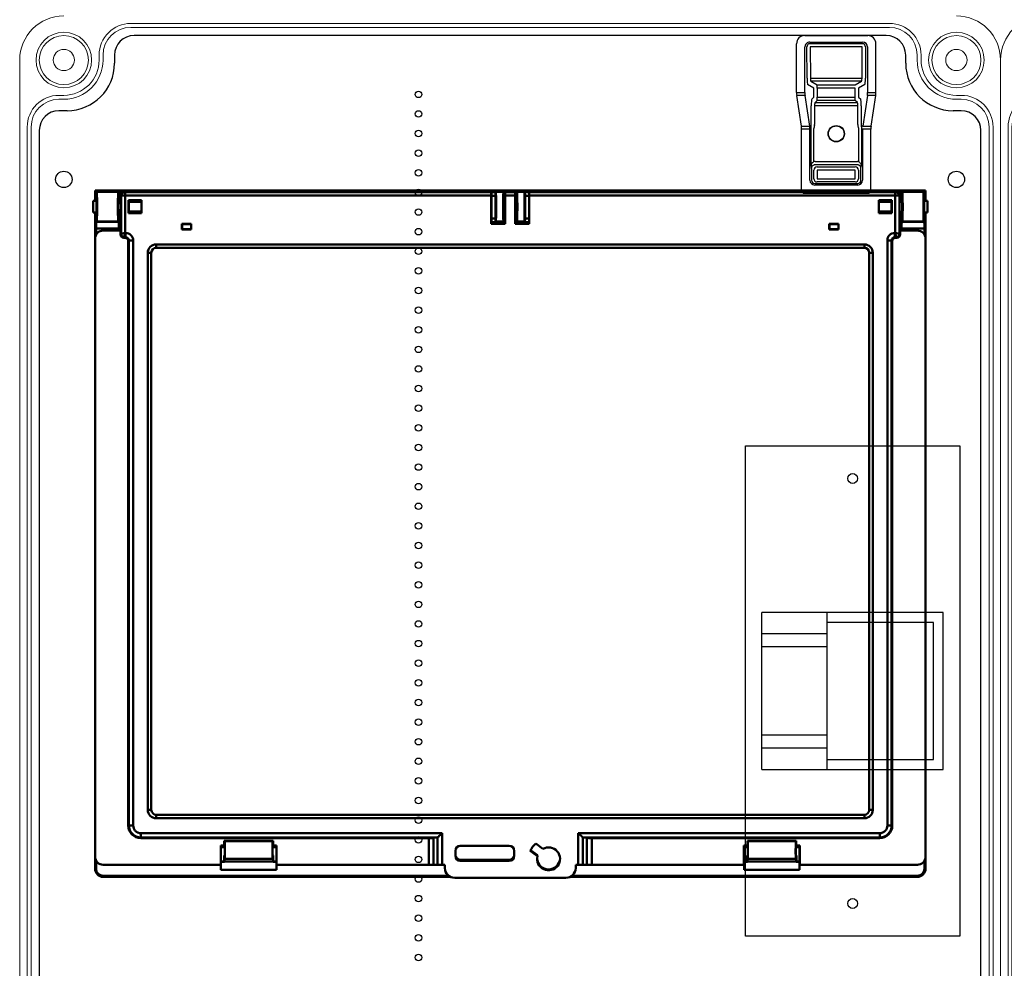
# Model space of a CAD drawing. Units: millimetres. Extents: x -7477 to 10876, y -10622 to 69099.
# Drawn here: x -5902 to -5601, y -2414 to -2124 of the extents above; entities that cross this region are included whole.
import ezdxf

# ---------------------------------------------------------------- set-up
doc = ezdxf.new("R2010")
doc.units = ezdxf.units.MM
for name, color, linetype, lineweight in [('Ablak', 4, 'Continuous', 30), ('Alaplap', 6, 'Continuous', 30), ('Doboz', 7, 'Continuous', 30), ('Kapcsolók', 1, 'Continuous', 30), ('Sín', 1, 'Continuous', 30)]:
    doc.layers.add(name, color=color, linetype=linetype, lineweight=lineweight)
doc.layers.add('Méret', color=3, linetype='Continuous')

# ---------------------------------------------------------------- blocks, each defined once
blk = doc.blocks.new('Fogóköröm')
at = {"color": 7, "linetype": 'Continuous', "lineweight": 25}
for p, q in [((-7472.11, 9240.82), (-7487.06, 9240.82)), ((-7472.11, 9238.27), (-7472.11, 9240.82)), ((-7471.24, 9240.78), (-7471.24, 9238.25)), ((-7461.83, 9239.35), (-7471.24, 9240.78)), ((-7461.83, 9236.82), (-7461.83, 9239.35)), ((-7460.96, 9239.31), (-7460.96, 9236.76)), ((-7442.31, 9239.31), (-7460.96, 9239.31)), ((-7489.56, 9219.08), (-7489.56, 9238.31)), ((-7487.56, 9220.63), (-7487.56, 9236.76)), ((-7487.06, 9236.76), (-7487.06, 9220.63)), ((-7486.12, 9236.66), (-7486.12, 9220.74)), ((-7476.53, 9236.62), (-7486.12, 9236.66)), ((-7486.06, 9238.27), (-7472.11, 9238.27)), ((-7486.06, 9237.66), (-7476.48, 9237.61)), ((-7476.53, 9220.78), (-7476.53, 9236.62)), ((-7475.59, 9236.45), (-7475.59, 9220.95)), ((-7474.44, 9234.53), (-7475.59, 9236.45)), ((-7474.59, 9237.45), (-7473.44, 9235.53)), ((-7471.24, 9238.25), (-7461.83, 9236.82)), ((-7468.07, 9236.33), (-7462.33, 9236.33)), ((-7460.96, 9236.38), (-7460.96, 9236.76)), ((-7460.96, 9236.76), (-7445.33, 9236.76)), ((-7460.96, 9236.38), (-7449.7, 9236.38)), ((-7441.31, 9219.09), (-7441.31, 9238.31)), ((-7474.44, 9222.86), (-7474.44, 9234.53)), ((-7473.44, 9235.53), (-7470.71, 9235.53)), ((-7473.44, 9234.53), (-7473.44, 9222.86)), ((-7470.71, 9234.53), (-7473.44, 9234.53)), ((-7470.71, 9235.53), (-7470.06, 9236.17)), ((-7469.71, 9234.53), (-7470.71, 9234.53)), ((-7470.71, 9222.86), (-7470.71, 9234.53)), ((-7469.06, 9235.18), (-7469.71, 9234.53)), ((-7469.71, 9234.53), (-7469.71, 9222.86)), ((-7469.06, 9222.22), (-7469.06, 9235.18)), ((-7462.33, 9235.34), (-7468.07, 9235.34)), ((-7468.07, 9235.34), (-7468.07, 9222.06)), ((-7450.96, 9235.64), (-7460.96, 9235.64)), ((-7451.01, 9222.22), (-7451.01, 9235.18)), ((-7450.02, 9235.18), (-7450.02, 9222.22)), ((-7449.37, 9222.86), (-7449.37, 9234.53)), ((-7445.33, 9236.26), (-7448.88, 9236.26)), ((-7448.37, 9235.53), (-7445.77, 9235.53)), ((-7445.77, 9234.53), (-7448.37, 9234.53)), ((-7448.37, 9234.53), (-7448.37, 9222.86)), ((-7445.77, 9222.86), (-7445.77, 9234.53)), ((-7444.77, 9234.53), (-7444.77, 9222.86)), ((-7444.34, 9222.14), (-7444.34, 9235.26)), ((-7443.84, 9235.26), (-7443.84, 9222.14)), ((-7475.59, 9220.95), (-7474.44, 9222.86)), ((-7473.44, 9221.87), (-7474.59, 9219.95)), ((-7473.44, 9222.86), (-7474.44, 9222.86)), ((-7473.44, 9222.86), (-7470.71, 9222.86)), ((-7470.71, 9221.87), (-7473.44, 9221.87)), ((-7469.71, 9222.86), (-7470.71, 9222.86)), ((-7470.06, 9221.22), (-7470.71, 9221.87)), ((-7469.71, 9222.86), (-7469.06, 9222.22)), ((-7468.07, 9222.06), (-7462.33, 9222.06)), ((-7460.96, 9221.76), (-7450.96, 9221.76)), ((-7448.37, 9222.86), (-7445.77, 9222.86)), ((-7445.77, 9221.87), (-7448.37, 9221.87)), ((-7486.12, 9220.74), (-7476.53, 9220.78)), ((-7476.48, 9219.78), (-7486.06, 9219.74)), ((-7472.11, 9219.13), (-7486.06, 9219.13)), ((-7472.11, 9216.57), (-7472.11, 9219.13)), ((-7461.83, 9220.58), (-7471.24, 9219.15)), ((-7471.24, 9219.15), (-7471.24, 9216.62)), ((-7462.33, 9221.06), (-7468.07, 9221.06)), ((-7461.83, 9218.04), (-7461.83, 9220.58)), ((-7460.96, 9221.01), (-7460.96, 9220.64)), ((-7449.7, 9221.01), (-7460.96, 9221.01)), ((-7460.96, 9220.64), (-7460.96, 9218.09)), ((-7445.33, 9220.64), (-7460.96, 9220.64)), ((-7448.88, 9221.14), (-7445.33, 9221.14)), ((-7472.11, 9216.57), (-7487.06, 9216.57)), ((-7461.83, 9218.04), (-7471.24, 9216.62)), ((-7442.31, 9218.09), (-7460.96, 9218.09))]:
    blk.add_line(p, q, dxfattribs=at)
for radius in [2.5, 2.4]:
    blk.add_circle((-7459.54, 9228.7), radius, dxfattribs=at)
for centre, radius, start, end in [((-7486.07, 9236.66), 0.998, 89.891, 179.8906), ((-7462.34, 9236.82), 0.51, 286.7697, 359.9955), ((-7448.37, 9234.52), 1.01, 90.5081, 179.4919), ((-7445.77, 9234.53), 1, 0.3755, 89.7643), ((-7448.37, 9222.87), 1.01, 180.5081, 269.4919), ((-7445.77, 9222.87), 1, 270.2357, 359.6245), ((-7486.07, 9220.74), 0.998, 180.1094, 270.109)]:
    blk.add_arc(centre, radius, start, end, dxfattribs=at)
for centre, major_axis, ratio, start_param, end_param in [((-7487.06, 9238.31), (0, 2.51), 0.996195, 0, 1.570796), ((-7472.11, 9240.74), (1, 0), 0.087489, 0.523599, 1.570796), ((-7460.96, 9239.4), (1, 0), 0.087489, 3.665191, 4.712389), ((-7442.31, 9238.31), (-0.517, -0.862), 0.99484, 2.112781, 3.679016), ((-7486.06, 9236.76), (0, 1.51), 0.996195, 0, 1.570796), ((-7476.58, 9236.44), (1, 0), 0.174977, 0.05236, 1.518436), ((-7476.58, 9237.44), (2, 0), 0.087489, 0.05236, 1.518436), ((-7472.11, 9238.23), (1, 0), 0.043744, 0.523599, 1.570796), ((-7468.07, 9236.16), (2, 0), 0.087489, 1.570796, 3.054326), ((-7462.41, 9236.84), (0.864, -0.131), 0.572433, 4.886099, 5.049239), ((-7445.34, 9235.25), (0.77, 1.29), 0.99484, 5.254374, 6.820609), ((-7468.07, 9235.16), (1, 0), 0.174977, 1.570796, 3.054326), ((-7462.41, 9236.84), (-1.72, 0.26), 0.86355, 1.744507, 1.907646), ((-7449, 9235.16), (-1.42, 1.42), 0.992433, 0.550241, 0.7816), ((-7449, 9235.16), (0.723, -0.723), 0.977691, 3.691833, 3.923193), ((-7445.34, 9235.25), (0.519, 0.867), 0.989746, 5.254374, 6.820609), ((-7468.07, 9221.24), (2, 0), 0.087489, 3.228859, 4.712389), ((-7468.07, 9222.23), (1, 0), 0.174977, 3.228859, 4.712389), ((-7462.41, 9220.55), (-1.72, -0.26), 0.86355, 4.375539, 4.538679), ((-7449, 9222.23), (1.42, 1.42), 0.992433, 2.359993, 2.591352), ((-7449, 9222.23), (0.723, 0.723), 0.977691, 2.359993, 2.591352), ((-7445.34, 9222.15), (0.77, -1.29), 0.99484, 5.745762, 7.311997), ((-7445.34, 9222.15), (-0.519, 0.867), 0.989746, 2.604169, 4.170404), ((-7487.06, 9219.08), (0, -2.51), 0.996195, 4.712389, 6.283185), ((-7486.06, 9220.63), (0, 1.51), 0.996195, 1.570796, 3.141593), ((-7476.58, 9220.95), (1, 0), 0.174977, 4.764749, 6.230825), ((-7476.58, 9219.96), (2, 0), 0.087489, 4.764749, 6.230825), ((-7472.11, 9219.17), (1, 0), 0.043744, 4.712389, 5.759587), ((-7462.41, 9220.55), (0.864, 0.131), 0.572433, 1.233947, 1.397086), ((-7460.96, 9220.51), (1, 0), 0.131233, 1.570796, 2.617994), ((-7442.31, 9219.09), (-0.517, 0.862), 0.99484, 2.604169, 4.170404), ((-7472.11, 9216.66), (1, 0), 0.087489, 4.712389, 5.759587), ((-7460.96, 9218), (1, 0), 0.087489, 1.570796, 2.617994)]:
    blk.add_ellipse(centre, major_axis=major_axis, ratio=ratio, start_param=start_param, end_param=end_param, dxfattribs=at)
for points, knots in [([(-7462.19, 9236.33), (-7462.1, 9236.34), (-7462.01, 9236.35), (-7461.82, 9236.36), (-7461.72, 9236.37), (-7461.42, 9236.38), (-7461.19, 9236.38), (-7460.96, 9236.38)], [0, 0, 0, 0, 0.25, 0.25, 0.5, 0.5, 1, 1, 1, 1]), ([(-7450.96, 9235.64), (-7450.9, 9235.76), (-7450.82, 9235.85), (-7450.63, 9236.02), (-7450.52, 9236.09), (-7450.19, 9236.26), (-7449.95, 9236.34), (-7449.7, 9236.38)], [0, 0, 0, 0, 0.25, 0.25, 0.5, 0.5, 1, 1, 1, 1]), ([(-7448.88, 9236.26), (-7448.95, 9236.26), (-7449.03, 9236.26), (-7449.19, 9236.26), (-7449.26, 9236.26), (-7449.4, 9236.27), (-7449.46, 9236.28), (-7449.58, 9236.32), (-7449.64, 9236.35), (-7449.7, 9236.38)], [0, 0, 0, 0, 0.25, 0.25, 0.5, 0.5, 0.75, 0.75, 1, 1, 1, 1]), ([(-7460.96, 9235.64), (-7461.06, 9235.64), (-7461.15, 9235.62), (-7461.33, 9235.57), (-7461.42, 9235.53), (-7461.68, 9235.44), (-7461.86, 9235.39), (-7462.05, 9235.36)], [0, 0, 0, 0, 0.25, 0.25, 0.5, 0.5, 1, 1, 1, 1]), ([(-7449.09, 9236.25), (-7449.16, 9236.25), (-7449.22, 9236.24), (-7449.34, 9236.21), (-7449.39, 9236.19), (-7449.52, 9236.12), (-7449.6, 9236.06), (-7449.74, 9235.93), (-7449.8, 9235.85), (-7449.91, 9235.66), (-7449.96, 9235.54), (-7449.99, 9235.41)], [0, 0, 0, 0, 0.125, 0.125, 0.25, 0.25, 0.5, 0.5, 0.75, 0.75, 1, 1, 1, 1]), ([(-7462.05, 9222.04), (-7461.86, 9222.01), (-7461.68, 9221.96), (-7461.33, 9221.83), (-7461.15, 9221.76), (-7460.96, 9221.76)], [0, 0, 0, 0, 0.5, 0.5, 1, 1, 1, 1]), ([(-7449.7, 9221.01), (-7449.95, 9221.06), (-7450.19, 9221.14), (-7450.52, 9221.31), (-7450.63, 9221.38), (-7450.82, 9221.54), (-7450.9, 9221.64), (-7450.96, 9221.76)], [0, 0, 0, 0, 0.5, 0.5, 0.75, 0.75, 1, 1, 1, 1]), ([(-7449.99, 9221.99), (-7449.96, 9221.86), (-7449.91, 9221.74), (-7449.8, 9221.55), (-7449.74, 9221.47), (-7449.6, 9221.33), (-7449.52, 9221.28), (-7449.39, 9221.21), (-7449.34, 9221.19), (-7449.22, 9221.16), (-7449.16, 9221.15), (-7449.09, 9221.15)], [0, 0, 0, 0, 0.25, 0.25, 0.5, 0.5, 0.75, 0.75, 0.875, 0.875, 1, 1, 1, 1]), ([(-7460.96, 9221.01), (-7461.08, 9221.01), (-7461.19, 9221.01), (-7461.41, 9221.02), (-7461.52, 9221.02), (-7461.72, 9221.03), (-7461.82, 9221.04), (-7462.01, 9221.05), (-7462.1, 9221.06), (-7462.19, 9221.06)], [0, 0, 0, 0, 0.25, 0.25, 0.5, 0.5, 0.75, 0.75, 1, 1, 1, 1]), ([(-7448.88, 9221.14), (-7448.95, 9221.14), (-7449.03, 9221.14), (-7449.19, 9221.14), (-7449.26, 9221.14), (-7449.4, 9221.13), (-7449.46, 9221.12), (-7449.58, 9221.08), (-7449.64, 9221.05), (-7449.7, 9221.01)], [0, 0, 0, 0, 0.25, 0.25, 0.5, 0.5, 0.75, 0.75, 1, 1, 1, 1])]:
    blk.add_open_spline(points, degree=3, knots=knots, dxfattribs=at)
for points in [[(-7448.88, 9236.26), (-7448.96, 9236.25), (-7449.03, 9236.25), (-7449.09, 9236.25)], [(-7448.88, 9221.14), (-7448.96, 9221.14), (-7449.03, 9221.15), (-7449.09, 9221.15)]]:
    blk.add_open_spline(points, degree=3, dxfattribs=at)
blk = doc.blocks.new('EM ablak')
at = {"layer": 'Ablak', "linetype": 'Continuous', "lineweight": 50}
for p, q in [((-1934.1, -2882.16), (-1934.1, -2885.41)), ((-1934.1, -2882.16), (-1933.62, -2882.65)), ((-1680.1, -2882.16), (-1934.1, -2882.16)), ((-1926.96, -2882.65), (-1933.62, -2882.65)), ((-1933.62, -2882.65), (-1933.62, -2882.65)), ((-1926.96, -2882.65), (-1933.62, -2882.65)), ((-1926.96, -2882.65), (-1926.79, -2882.48)), ((-1926.96, -2882.65), (-1926.96, -2882.65)), ((-1926.79, -2882.68), (-1926.79, -2882.48)), ((-1926.79, -2882.48), (-1811.6, -2882.48)), ((-1926.79, -2882.68), (-1926.72, -2883.83)), ((-1926.79, -2882.68), (-1925.74, -2882.68)), ((-1926.72, -2883.83), (-1926.72, -2885.64)), ((-1926.72, -2883.83), (-1926.38, -2883.83)), ((-1926.38, -2883.8), (-1926.33, -2883.8)), ((-1926.38, -2883.8), (-1926.38, -2885.21)), ((-1926.33, -2883.8), (-1926.15, -2883.98)), ((-1926.15, -2883.98), (-1926.15, -2895.49)), ((-1925.03, -2882.5), (-1925.08, -2882.5)), ((-1924.84, -2882.69), (-1925.03, -2882.5)), ((-1925.03, -2882.5), (-1901.37, -2882.5)), ((-1924.85, -2883.69), (-1924.88, -2882.7)), ((-1924.85, -2895.19), (-1924.85, -2883.69)), ((-1924.84, -2883.69), (-1924.84, -2882.69)), ((-1812.9, -2882.69), (-1924.84, -2882.69)), ((-1812.92, -2883.69), (-1924.84, -2883.69)), ((-1901.37, -2882.5), (-1901.1, -2882.61)), ((-1899.11, -2882.61), (-1898.84, -2882.5)), ((-1898.84, -2882.5), (-1812.9, -2882.5)), ((-1812.92, -2892.41), (-1812.92, -2883.69)), ((-1812.85, -2882.59), (-1812.9, -2882.5)), ((-1812.85, -2882.59), (-1812.9, -2882.69)), ((-1812.85, -2892.41), (-1812.85, -2882.59)), ((-1812.85, -2882.68), (-1811.6, -2882.68)), ((-1812.85, -2883.83), (-1811.64, -2883.83)), ((-1811.6, -2882.68), (-1811.64, -2883.83)), ((-1811.64, -2883.83), (-1811.64, -2890.73)), ((-1811.6, -2882.48), (-1811.6, -2882.68)), ((-1811.51, -2882.66), (-1811.6, -2882.48)), ((-1811.6, -2882.68), (-1811.6, -2891.88)), ((-1811.51, -2882.66), (-1809.19, -2882.66)), ((-1808.7, -2884.91), (-1809.2, -2884.91)), ((-1809.19, -2882.66), (-1809.1, -2882.48)), ((-1809.1, -2882.48), (-1809.1, -2882.68)), ((-1809.1, -2882.48), (-1687.42, -2882.48)), ((-1809.1, -2882.68), (-1808.7, -2882.68)), ((-1809.07, -2883.83), (-1809.1, -2882.68)), ((-1809.1, -2884.91), (-1809.1, -2882.68)), ((-1809.07, -2884.91), (-1809.07, -2883.83)), ((-1809.07, -2883.83), (-1808.7, -2883.83)), ((-1808.7, -2882.59), (-1808.66, -2882.5)), ((-1808.7, -2884.96), (-1808.7, -2882.59)), ((-1808.7, -2882.59), (-1808.65, -2882.69)), ((-1808.66, -2882.5), (-1805.54, -2882.5)), ((-1808.66, -2882.5), (-1808.63, -2882.5)), ((-1808.65, -2882.69), (-1805.56, -2882.69)), ((-1808.64, -2892.41), (-1808.64, -2883.69)), ((-1805.58, -2883.69), (-1808.64, -2883.69)), ((-1808.63, -2882.5), (-1805.57, -2882.5)), ((-1805.58, -2892.41), (-1805.58, -2883.69)), ((-1805.54, -2882.5), (-1805.57, -2882.5)), ((-1805.5, -2882.57), (-1805.56, -2882.69)), ((-1805.5, -2882.57), (-1805.54, -2882.5)), ((-1805.5, -2884.91), (-1805.5, -2882.57)), ((-1805.5, -2882.68), (-1805.1, -2882.68)), ((-1805.5, -2883.83), (-1805.14, -2883.83)), ((-1805.01, -2884.91), (-1805.5, -2884.91)), ((-1805.1, -2882.68), (-1805.14, -2883.83)), ((-1805.14, -2883.83), (-1805.14, -2884.91)), ((-1805.1, -2882.48), (-1805.01, -2882.66)), ((-1805.1, -2884.91), (-1805.1, -2882.48)), ((-1802.6, -2882.48), (-1805.1, -2882.48)), ((-1805.1, -2882.68), (-1805.1, -2884.91)), ((-1805.01, -2882.66), (-1802.69, -2882.66)), ((-1802.69, -2882.66), (-1802.6, -2882.48)), ((-1802.6, -2882.48), (-1802.6, -2891.88)), ((-1802.6, -2882.68), (-1801.36, -2882.68)), ((-1802.6, -2891.88), (-1802.6, -2882.68)), ((-1802.57, -2883.83), (-1802.6, -2882.68)), ((-1802.57, -2890.73), (-1802.57, -2883.83)), ((-1802.57, -2883.83), (-1801.36, -2883.83)), ((-1801.36, -2882.56), (-1801.33, -2882.5)), ((-1801.36, -2882.59), (-1801.36, -2882.56)), ((-1801.36, -2882.59), (-1801.36, -2892.41)), ((-1801.36, -2882.59), (-1801.3, -2882.69)), ((-1715.37, -2882.5), (-1801.33, -2882.5)), ((-1801.3, -2882.69), (-1689.37, -2882.69)), ((-1801.29, -2892.41), (-1801.29, -2883.69)), ((-1801.29, -2883.69), (-1689.37, -2883.69)), ((-1715.1, -2882.61), (-1715.37, -2882.5)), ((-1712.84, -2882.5), (-1713.11, -2882.61)), ((-1689.18, -2882.5), (-1712.84, -2882.5)), ((-1689.37, -2882.69), (-1689.18, -2882.5)), ((-1689.37, -2883.69), (-1689.37, -2882.69)), ((-1689.36, -2883.69), (-1689.33, -2882.7)), ((-1689.36, -2895.19), (-1689.36, -2883.69)), ((-1689.18, -2882.5), (-1689.13, -2882.5)), ((-1688.47, -2882.68), (-1687.42, -2882.68)), ((-1687.88, -2883.8), (-1688.06, -2883.98)), ((-1688.06, -2883.98), (-1688.06, -2895.49)), ((-1687.82, -2883.8), (-1687.88, -2883.8)), ((-1687.82, -2883.8), (-1687.82, -2885.21)), ((-1687.82, -2883.83), (-1687.49, -2883.83)), ((-1687.42, -2882.68), (-1687.49, -2883.83)), ((-1687.49, -2883.83), (-1687.49, -2885.64)), ((-1687.42, -2882.48), (-1687.42, -2882.68)), ((-1687.24, -2882.65), (-1687.42, -2882.48)), ((-1680.59, -2882.65), (-1687.24, -2882.65)), ((-1687.24, -2882.65), (-1687.24, -2882.65)), ((-1680.59, -2882.65), (-1687.24, -2882.65)), ((-1680.1, -2882.16), (-1680.59, -2882.65)), ((-1680.59, -2882.65), (-1680.59, -2882.65)), ((-1680.1, -2885.41), (-1680.1, -2882.16)), ((-1933.7, -2885.41), (-1934.7, -2885.41)), ((-1934.7, -2885.41), (-1934.7, -2888.91)), ((-1933.7, -2885.41), (-1933.7, -2888.91)), ((-1933.62, -2885.74), (-1933.7, -2885.74)), ((-1926.2, -2885.65), (-1926.94, -2885.64)), ((-1926.2, -2885.58), (-1926.38, -2885.21)), ((-1926.2, -2885.58), (-1926.2, -2888.74)), ((-1923.85, -2885.16), (-1919.85, -2885.16)), ((-1923.85, -2889.16), (-1923.85, -2885.16)), ((-1923.83, -2885.17), (-1923.85, -2885.16)), ((-1923.83, -2885.17), (-1920.16, -2885.17)), ((-1923.83, -2889.14), (-1923.83, -2885.17)), ((-1923.57, -2885.44), (-1923.83, -2885.17)), ((-1923.57, -2885.44), (-1923.75, -2885.58)), ((-1923.75, -2888.74), (-1923.75, -2885.58)), ((-1919.86, -2885.73), (-1923.75, -2885.68)), ((-1923.01, -2885.44), (-1923.57, -2885.44)), ((-1922.91, -2885.57), (-1923.01, -2885.44)), ((-1922.91, -2885.57), (-1920.32, -2885.57)), ((-1922.91, -2885.57), (-1922.91, -2885.69)), ((-1920.16, -2885.17), (-1920.32, -2885.57)), ((-1920.32, -2885.73), (-1920.32, -2885.57)), ((-1920.16, -2885.17), (-1919.86, -2885.17)), ((-1919.86, -2885.17), (-1919.85, -2885.16)), ((-1919.86, -2885.17), (-1919.86, -2889.14)), ((-1919.85, -2885.16), (-1919.85, -2889.16)), ((-1690.36, -2885.16), (-1694.36, -2885.16)), ((-1694.36, -2885.16), (-1694.36, -2889.16)), ((-1694.34, -2885.17), (-1694.36, -2885.16)), ((-1694.34, -2885.17), (-1694.34, -2889.14)), ((-1694.04, -2885.17), (-1694.34, -2885.17)), ((-1690.46, -2885.68), (-1694.34, -2885.73)), ((-1690.37, -2885.17), (-1694.04, -2885.17)), ((-1694.04, -2885.17), (-1693.89, -2885.57)), ((-1691.3, -2885.57), (-1693.89, -2885.57)), ((-1693.89, -2885.73), (-1693.89, -2885.57)), ((-1691.3, -2885.57), (-1691.2, -2885.44)), ((-1691.3, -2885.57), (-1691.3, -2885.69)), ((-1691.2, -2885.44), (-1690.64, -2885.44)), ((-1690.64, -2885.44), (-1690.37, -2885.17)), ((-1690.64, -2885.44), (-1690.46, -2885.58)), ((-1690.46, -2888.74), (-1690.46, -2885.58)), ((-1690.37, -2885.17), (-1690.36, -2885.16)), ((-1690.37, -2889.14), (-1690.37, -2885.17)), ((-1690.36, -2889.16), (-1690.36, -2885.16)), ((-1688.01, -2885.58), (-1687.82, -2885.21)), ((-1688.01, -2885.58), (-1688.01, -2888.74)), ((-1687.26, -2885.64), (-1688.01, -2885.65)), ((-1680.49, -2885.74), (-1680.59, -2885.74)), ((-1679.49, -2885.41), (-1680.49, -2885.41)), ((-1680.49, -2885.43), (-1680.49, -2885.41)), ((-1680.49, -2888.91), (-1680.49, -2885.43)), ((-1679.49, -2885.43), (-1679.49, -2885.41)), ((-1679.49, -2888.91), (-1679.49, -2885.43)), ((-1934.7, -2888.91), (-1933.7, -2888.91)), ((-1934.7, -2888.91), (-1934.7, -2888.91)), ((-1934.1, -2888.91), (-1934.1, -2896.95)), ((-1933.7, -2888.59), (-1933.62, -2888.59)), ((-1933.7, -2888.91), (-1933.7, -2888.91)), ((-1926.94, -2888.68), (-1926.2, -2888.67)), ((-1926.72, -2890.73), (-1926.79, -2891.88)), ((-1926.72, -2888.68), (-1926.72, -2890.73)), ((-1926.72, -2890.73), (-1926.38, -2890.73)), ((-1926.38, -2889.11), (-1926.2, -2888.74)), ((-1926.38, -2889.11), (-1926.38, -2892.55)), ((-1923.83, -2889.14), (-1923.85, -2889.16)), ((-1919.85, -2889.16), (-1923.85, -2889.16)), ((-1923.57, -2888.88), (-1923.83, -2889.14)), ((-1920.16, -2889.14), (-1923.83, -2889.14)), ((-1923.75, -2888.64), (-1919.86, -2888.59)), ((-1923.75, -2888.74), (-1923.57, -2888.88)), ((-1923.57, -2888.88), (-1923.01, -2888.88)), ((-1923.01, -2888.88), (-1922.91, -2888.75)), ((-1922.91, -2888.63), (-1922.91, -2888.75)), ((-1920.32, -2888.75), (-1922.91, -2888.75)), ((-1920.32, -2888.75), (-1920.32, -2888.6)), ((-1920.32, -2888.75), (-1920.16, -2889.14)), ((-1919.86, -2889.14), (-1920.16, -2889.14)), ((-1919.86, -2889.14), (-1919.85, -2889.16)), ((-1812.85, -2890.73), (-1811.64, -2890.73)), ((-1811.64, -2890.73), (-1811.6, -2891.88)), ((-1809.2, -2889.41), (-1808.7, -2889.41)), ((-1809.1, -2891.88), (-1809.1, -2889.41)), ((-1809.1, -2891.88), (-1809.07, -2890.73)), ((-1809.07, -2890.73), (-1809.07, -2889.41)), ((-1809.07, -2890.73), (-1808.7, -2890.73)), ((-1808.7, -2892.41), (-1808.7, -2889.36)), ((-1805.5, -2889.41), (-1805.01, -2889.41)), ((-1805.5, -2892.41), (-1805.5, -2889.41)), ((-1805.5, -2890.73), (-1805.14, -2890.73)), ((-1805.14, -2889.41), (-1805.14, -2890.73)), ((-1805.14, -2890.73), (-1805.1, -2891.88)), ((-1805.1, -2889.41), (-1805.1, -2891.88)), ((-1802.6, -2891.88), (-1802.57, -2890.73)), ((-1802.57, -2890.73), (-1801.36, -2890.73)), ((-1694.34, -2889.14), (-1694.36, -2889.16)), ((-1694.36, -2889.16), (-1690.36, -2889.16)), ((-1694.34, -2888.59), (-1690.46, -2888.64)), ((-1694.34, -2889.14), (-1694.04, -2889.14)), ((-1693.89, -2888.75), (-1694.04, -2889.14)), ((-1694.04, -2889.14), (-1690.37, -2889.14)), ((-1693.89, -2888.75), (-1693.89, -2888.6)), ((-1693.89, -2888.75), (-1691.3, -2888.75)), ((-1691.3, -2888.63), (-1691.3, -2888.75)), ((-1691.2, -2888.88), (-1691.3, -2888.75)), ((-1690.64, -2888.88), (-1691.2, -2888.88)), ((-1690.46, -2888.74), (-1690.64, -2888.88)), ((-1690.64, -2888.88), (-1690.37, -2889.14)), ((-1690.37, -2889.14), (-1690.36, -2889.16)), ((-1688.01, -2888.67), (-1687.26, -2888.68)), ((-1687.82, -2889.11), (-1688.01, -2888.74)), ((-1687.82, -2889.11), (-1687.82, -2892.55)), ((-1687.82, -2890.73), (-1687.49, -2890.73)), ((-1687.49, -2888.68), (-1687.49, -2890.73)), ((-1687.49, -2890.73), (-1687.42, -2891.88)), ((-1680.59, -2888.59), (-1680.49, -2888.59)), ((-1680.49, -2888.91), (-1679.49, -2888.91)), ((-1680.1, -2896.95), (-1680.1, -2888.91)), ((-1933.79, -2895.74), (-1933.79, -2893.81)), ((-1926.79, -2893.81), (-1933.79, -2893.81)), ((-1933.62, -2891.7), (-1933.72, -2891.81)), ((-1933.72, -2891.81), (-1926.86, -2891.81)), ((-1926.96, -2891.7), (-1933.62, -2891.7)), ((-1933.62, -2891.7), (-1933.62, -2891.7)), ((-1926.96, -2891.7), (-1933.62, -2891.7)), ((-1926.96, -2891.7), (-1926.86, -2891.81)), ((-1926.96, -2891.7), (-1926.96, -2891.7)), ((-1926.79, -2891.88), (-1926.79, -2893.81)), ((-1926.79, -2891.88), (-1926.38, -2891.88)), ((-1926.41, -2894.45), (-1926.41, -2892.55)), ((-1926.41, -2892.55), (-1926.38, -2892.55)), ((-1907.52, -2892.41), (-1904.69, -2892.41)), ((-1907.52, -2892.41), (-1907.52, -2894.1)), ((-1907.49, -2892.44), (-1907.52, -2892.41)), ((-1907.47, -2892.46), (-1907.49, -2892.44)), ((-1904.72, -2892.44), (-1907.49, -2892.44)), ((-1907.47, -2894.05), (-1907.48, -2894.06)), ((-1907.47, -2892.46), (-1907.47, -2894.05)), ((-1907.47, -2892.46), (-1904.74, -2892.46)), ((-1907.47, -2894.05), (-1904.74, -2894.05)), ((-1904.72, -2892.44), (-1904.74, -2892.46)), ((-1904.74, -2894.05), (-1904.74, -2892.46)), ((-1904.73, -2894.06), (-1904.74, -2894.05)), ((-1904.69, -2892.41), (-1904.72, -2892.44)), ((-1904.69, -2894.1), (-1904.69, -2892.41)), ((-1812.92, -2892.41), (-1808.64, -2892.41)), ((-1812.85, -2891.88), (-1808.7, -2891.88)), ((-1811.6, -2891.88), (-1811.51, -2891.7)), ((-1811.6, -2891.88), (-1809.1, -2891.88)), ((-1811.6, -2891.88), (-1811.6, -2891.88)), ((-1811.51, -2891.7), (-1809.19, -2891.7)), ((-1809.1, -2891.88), (-1809.19, -2891.7)), ((-1809.1, -2891.88), (-1809.1, -2891.88)), ((-1805.58, -2892.41), (-1801.29, -2892.41)), ((-1805.5, -2891.88), (-1801.36, -2891.88)), ((-1805.01, -2891.7), (-1805.1, -2891.88)), ((-1805.1, -2891.88), (-1802.6, -2891.88)), ((-1805.1, -2891.88), (-1805.1, -2891.88)), ((-1805.01, -2891.7), (-1802.69, -2891.7)), ((-1802.6, -2891.88), (-1802.69, -2891.7)), ((-1802.6, -2891.88), (-1802.6, -2891.88)), ((-1706.69, -2892.41), (-1709.52, -2892.41)), ((-1709.52, -2894.1), (-1709.52, -2892.41)), ((-1709.52, -2892.41), (-1709.49, -2892.44)), ((-1709.49, -2892.44), (-1709.47, -2892.46)), ((-1709.49, -2892.44), (-1706.72, -2892.44)), ((-1709.48, -2894.06), (-1709.47, -2894.05)), ((-1709.47, -2894.05), (-1709.47, -2892.46)), ((-1706.74, -2892.46), (-1709.47, -2892.46)), ((-1706.74, -2894.05), (-1709.47, -2894.05)), ((-1706.74, -2892.46), (-1706.72, -2892.44)), ((-1706.74, -2892.46), (-1706.74, -2894.05)), ((-1706.74, -2894.05), (-1706.73, -2894.06)), ((-1706.72, -2892.44), (-1706.69, -2892.41)), ((-1706.69, -2892.41), (-1706.69, -2894.1)), ((-1687.82, -2891.88), (-1687.42, -2891.88)), ((-1687.8, -2892.55), (-1687.82, -2892.55)), ((-1687.8, -2894.45), (-1687.8, -2892.55)), ((-1687.42, -2893.81), (-1687.42, -2891.88)), ((-1680.42, -2893.81), (-1687.42, -2893.81)), ((-1687.24, -2891.7), (-1687.35, -2891.81)), ((-1687.35, -2891.81), (-1680.49, -2891.81)), ((-1680.59, -2891.7), (-1687.24, -2891.7)), ((-1687.24, -2891.7), (-1687.24, -2891.7)), ((-1680.59, -2891.7), (-1687.24, -2891.7)), ((-1680.59, -2891.7), (-1680.49, -2891.81)), ((-1680.59, -2891.7), (-1680.59, -2891.7)), ((-1680.42, -2893.81), (-1680.42, -2895.74)), ((-1934.1, -2896.95), (-1934.1, -3085.95)), ((-1926.34, -2894.45), (-1931.6, -2894.45)), ((-1926.34, -2894.45), (-1926.34, -2895.69)), ((-1926.15, -2895.49), (-1926.34, -2895.69)), ((-1924.85, -2895.19), (-1926.15, -2895.49)), ((-1925.34, -2896.69), (-1925.15, -2896.49)), ((-1925.34, -2896.69), (-1924.93, -2896.69)), ((-1924.85, -2895.19), (-1925.15, -2896.49)), ((-1925.15, -2896.49), (-1924.74, -2896.49)), ((-1924.74, -2896.49), (-1924.93, -2896.69)), ((-1924.74, -2895.19), (-1924.85, -2895.19)), ((-1924.74, -2895.19), (-1924.74, -2896.49)), ((-1907.52, -2894.1), (-1907.48, -2894.07)), ((-1904.69, -2894.1), (-1907.52, -2894.1)), ((-1907.48, -2894.07), (-1904.72, -2894.07)), ((-1904.72, -2894.07), (-1904.69, -2894.1)), ((-1709.48, -2894.07), (-1709.52, -2894.1)), ((-1709.52, -2894.1), (-1706.69, -2894.1)), ((-1706.72, -2894.07), (-1709.48, -2894.07)), ((-1706.69, -2894.1), (-1706.72, -2894.07)), ((-1689.47, -2895.19), (-1689.36, -2895.19)), ((-1689.47, -2895.19), (-1689.47, -2896.49)), ((-1689.06, -2896.49), (-1689.47, -2896.49)), ((-1689.47, -2896.49), (-1689.27, -2896.69)), ((-1689.36, -2895.19), (-1688.06, -2895.49)), ((-1689.36, -2895.19), (-1689.06, -2896.49)), ((-1688.87, -2896.69), (-1689.27, -2896.69)), ((-1688.87, -2896.69), (-1689.06, -2896.49)), ((-1688.06, -2895.49), (-1687.87, -2895.69)), ((-1687.87, -2894.45), (-1687.87, -2895.69)), ((-1687.87, -2894.45), (-1682.6, -2894.45)), ((-1680.1, -2896.95), (-1680.1, -3085.95)), ((-1923.93, -2897.69), (-1923.74, -2897.49)), ((-1923.93, -3076.45), (-1923.93, -2897.69)), ((-1923.74, -3076.45), (-1923.74, -2897.49)), ((-1922.44, -2897.49), (-1923.74, -2897.49)), ((-1922.44, -2897.49), (-1922.44, -3076.45)), ((-1915.4, -2899.75), (-1915.4, -2898.68)), ((-1698.8, -2898.68), (-1915.4, -2898.68)), ((-1915.4, -2899.75), (-1698.8, -2899.75)), ((-1698.8, -2899.75), (-1698.8, -2898.68)), ((-1691.77, -2897.49), (-1691.77, -3076.45)), ((-1691.77, -2897.49), (-1690.47, -2897.49)), ((-1690.47, -3076.45), (-1690.47, -2897.49)), ((-1690.27, -2897.69), (-1690.47, -2897.49)), ((-1690.27, -3076.45), (-1690.27, -2897.69)), ((-1917.98, -3071.65), (-1917.98, -2901.25)), ((-1917.98, -2901.25), (-1916.9, -2901.25)), ((-1916.9, -2901.25), (-1916.9, -3071.65)), ((-1697.3, -2901.25), (-1697.3, -3071.65)), ((-1696.23, -2901.25), (-1697.3, -2901.25)), ((-1696.23, -3071.65), (-1696.23, -2901.25)), ((-1917.98, -3071.65), (-1916.9, -3071.65)), ((-1696.23, -3071.65), (-1697.3, -3071.65)), ((-1915.4, -3074.22), (-1915.4, -3073.15)), ((-1698.8, -3073.15), (-1915.4, -3073.15)), ((-1915.4, -3074.22), (-1698.8, -3074.22)), ((-1698.8, -3074.22), (-1698.8, -3073.15)), ((-1923.93, -3076.45), (-1923.74, -3076.45)), ((-1923.74, -3076.45), (-1922.44, -3076.45)), ((-1690.47, -3076.45), (-1691.77, -3076.45)), ((-1690.27, -3076.45), (-1690.47, -3076.45)), ((-1920.1, -3078.79), (-1827.89, -3078.79)), ((-1920.1, -3080.09), (-1920.1, -3078.79)), ((-1829.38, -3080.09), (-1920.1, -3080.09)), ((-1920.1, -3080.09), (-1920.1, -3080.28)), ((-1832.01, -3080.28), (-1920.1, -3080.28)), ((-1832.01, -3088.45), (-1832.01, -3080.28)), ((-1830.56, -3080.24), (-1829.38, -3080.09)), ((-1830.56, -3088.45), (-1830.56, -3080.24)), ((-1829.34, -3088.45), (-1829.34, -3080.07)), ((-1827.89, -3078.79), (-1827.89, -3088.45)), ((-1694.1, -3078.79), (-1786.32, -3078.79)), ((-1786.32, -3078.79), (-1786.32, -3088.45)), ((-1784.87, -3088.45), (-1784.87, -3080.07)), ((-1784.83, -3080.09), (-1694.1, -3080.09)), ((-1783.64, -3080.24), (-1784.83, -3080.09)), ((-1783.64, -3088.45), (-1783.64, -3080.24)), ((-1782.19, -3080.28), (-1694.1, -3080.28)), ((-1782.19, -3088.45), (-1782.19, -3080.28)), ((-1694.1, -3080.09), (-1694.1, -3078.79)), ((-1694.1, -3080.09), (-1694.1, -3080.28)), ((-1895.6, -3082.64), (-1895.64, -3082.6)), ((-1894.57, -3082.6), (-1895.64, -3082.6)), ((-1895.64, -3082.6), (-1895.64, -3088.45)), ((-1894.53, -3082.64), (-1895.6, -3082.64)), ((-1895.6, -3082.64), (-1895.6, -3088.45)), ((-1895.6, -3083.05), (-1894.43, -3083.05)), ((-1894.57, -3081.1), (-1894.57, -3082.6)), ((-1894.57, -3081.1), (-1894.44, -3081.23)), ((-1894.57, -3081.1), (-1879.64, -3081.1)), ((-1894.57, -3082.6), (-1894.44, -3082.73)), ((-1894.57, -3082.6), (-1894.57, -3082.6)), ((-1894.44, -3081.23), (-1879.77, -3081.23)), ((-1879.78, -3083.05), (-1878.6, -3083.05)), ((-1879.77, -3081.23), (-1879.64, -3081.1)), ((-1879.77, -3082.73), (-1879.64, -3082.6)), ((-1878.6, -3082.64), (-1879.67, -3082.64)), ((-1879.64, -3081.1), (-1879.64, -3082.6)), ((-1879.64, -3082.6), (-1879.64, -3082.6)), ((-1878.57, -3082.6), (-1879.64, -3082.6)), ((-1878.6, -3082.64), (-1878.57, -3082.6)), ((-1878.6, -3088.45), (-1878.6, -3082.64)), ((-1878.57, -3082.6), (-1878.57, -3088.45)), ((-1807.39, -3082.65), (-1822.39, -3082.65)), ((-1797.11, -3083.6), (-1799.29, -3081.96)), ((-1735.6, -3082.64), (-1735.64, -3082.6)), ((-1734.57, -3082.6), (-1735.64, -3082.6)), ((-1735.64, -3082.6), (-1735.64, -3088.45)), ((-1734.53, -3082.64), (-1735.6, -3082.64)), ((-1735.6, -3082.64), (-1735.6, -3088.45)), ((-1734.43, -3083.05), (-1735.6, -3083.05)), ((-1734.57, -3081.1), (-1734.57, -3082.6)), ((-1734.57, -3081.1), (-1734.44, -3081.23)), ((-1734.57, -3081.1), (-1719.64, -3081.1)), ((-1734.57, -3082.6), (-1734.44, -3082.73)), ((-1734.57, -3082.6), (-1734.57, -3082.6)), ((-1734.44, -3081.23), (-1719.77, -3081.23)), ((-1718.6, -3083.05), (-1719.78, -3083.05)), ((-1719.77, -3081.23), (-1719.64, -3081.1)), ((-1719.77, -3082.73), (-1719.64, -3082.6)), ((-1718.6, -3082.64), (-1719.67, -3082.64)), ((-1719.64, -3081.1), (-1719.64, -3082.6)), ((-1719.64, -3082.6), (-1719.64, -3082.6)), ((-1718.57, -3082.6), (-1719.64, -3082.6)), ((-1718.6, -3082.64), (-1718.57, -3082.6)), ((-1718.6, -3088.45), (-1718.6, -3082.64)), ((-1718.57, -3082.6), (-1718.57, -3088.45)), ((-1934.1, -3085.95), (-1934.1, -3089.66)), ((-1894.44, -3085.49), (-1894.6, -3085.66)), ((-1894.6, -3087.48), (-1894.6, -3085.66)), ((-1894.43, -3086.62), (-1894.6, -3087.48)), ((-1894.43, -3086.62), (-1879.77, -3086.62)), ((-1879.6, -3085.66), (-1879.77, -3085.49)), ((-1879.6, -3087.48), (-1879.77, -3086.62)), ((-1879.6, -3087.48), (-1879.6, -3085.66)), ((-1823.89, -3084.15), (-1823.89, -3085.75)), ((-1805.89, -3084.15), (-1805.89, -3085.75)), ((-1800.98, -3084.19), (-1798.8, -3085.84)), ((-1800.88, -3083.98), (-1798.8, -3085.55)), ((-1798.8, -3085.55), (-1798.85, -3085.8)), ((-1734.44, -3085.49), (-1734.6, -3085.66)), ((-1734.6, -3087.48), (-1734.6, -3085.66)), ((-1734.43, -3086.62), (-1734.6, -3087.48)), ((-1734.43, -3086.62), (-1719.77, -3086.62)), ((-1719.6, -3085.66), (-1719.77, -3085.49)), ((-1719.6, -3087.48), (-1719.77, -3086.62)), ((-1719.6, -3087.48), (-1719.6, -3085.66)), ((-1680.1, -3089.66), (-1680.1, -3085.95)), ((-1934.1, -3089.66), (-1933.79, -3089.66)), ((-1933.79, -3089.66), (-1933.79, -3087.16)), ((-1931.6, -3088.45), (-1895.64, -3088.45)), ((-1895.64, -3088.45), (-1895.6, -3088.45)), ((-1894.58, -3087.5), (-1895.6, -3087.5)), ((-1894.55, -3087.53), (-1895.6, -3087.53)), ((-1895.6, -3090.05), (-1895.6, -3088.45)), ((-1894.6, -3087.48), (-1879.6, -3087.48)), ((-1894.6, -3087.48), (-1894.51, -3087.57)), ((-1879.6, -3087.48), (-1879.69, -3087.57)), ((-1878.6, -3087.53), (-1879.66, -3087.53)), ((-1878.6, -3087.5), (-1879.63, -3087.5)), ((-1878.57, -3088.45), (-1878.6, -3088.45)), ((-1878.6, -3088.45), (-1878.6, -3090.05)), ((-1878.57, -3088.45), (-1832.01, -3088.45)), ((-1832.01, -3088.45), (-1830.56, -3088.45)), ((-1830.56, -3088.45), (-1829.34, -3088.45)), ((-1827.89, -3088.45), (-1829.34, -3088.45)), ((-1827.89, -3088.45), (-1827.1, -3088.45)), ((-1827.1, -3088.45), (-1827.1, -3089.45)), ((-1822.39, -3086.96), (-1807.39, -3086.96)), ((-1822.39, -3087.25), (-1807.39, -3087.25)), ((-1786.32, -3088.45), (-1787.1, -3088.45)), ((-1787.1, -3088.45), (-1787.1, -3089.45)), ((-1786.32, -3088.45), (-1784.87, -3088.45)), ((-1783.64, -3088.45), (-1784.87, -3088.45)), ((-1782.19, -3088.45), (-1783.64, -3088.45)), ((-1782.19, -3088.45), (-1735.64, -3088.45)), ((-1735.64, -3088.45), (-1735.6, -3088.45)), ((-1734.58, -3087.5), (-1735.6, -3087.5)), ((-1734.55, -3087.53), (-1735.6, -3087.53)), ((-1735.6, -3088.45), (-1735.6, -3090.05)), ((-1734.6, -3087.48), (-1719.6, -3087.48)), ((-1734.6, -3087.48), (-1734.51, -3087.57)), ((-1719.6, -3087.48), (-1719.69, -3087.57)), ((-1718.6, -3087.53), (-1719.66, -3087.53)), ((-1718.6, -3087.5), (-1719.63, -3087.5)), ((-1718.57, -3088.45), (-1718.6, -3088.45)), ((-1718.6, -3090.05), (-1718.6, -3088.45)), ((-1718.57, -3088.45), (-1682.6, -3088.45)), ((-1680.42, -3087.16), (-1680.42, -3089.66)), ((-1680.1, -3089.66), (-1680.42, -3089.66)), ((-1931.6, -3092.16), (-1931.6, -3091.85)), ((-1825.9, -3091.85), (-1931.6, -3091.85)), ((-1931.6, -3092.16), (-1825.38, -3092.16)), ((-1878.6, -3090.05), (-1895.6, -3090.05)), ((-1790.1, -3092.45), (-1824.1, -3092.45)), ((-1788.83, -3092.16), (-1682.6, -3092.16)), ((-1682.6, -3091.85), (-1788.3, -3091.85)), ((-1735.6, -3090.05), (-1718.6, -3090.05)), ((-1682.6, -3092.16), (-1682.6, -3091.85))]:
    blk.add_line(p, q, dxfattribs=at)
for centre, radius, start, end in [((-1931.6, -2896.95), 2.5, 90, 180), ((-1925.15, -2895.49), 1, 180.0817, 269.9183), ((-1689.06, -2895.49), 1, 270.0817, 359.9183), ((-1682.6, -2896.95), 2.5, 0, 90), ((-1915.4, -2901.25), 2.57, 90, 180), ((-1915.4, -2901.25), 1.5, 90, 180), ((-1698.8, -2901.25), 2.57, 0, 90), ((-1698.8, -2901.25), 1.5, 0, 90), ((-1915.4, -3071.65), 2.57, 180, 270), ((-1915.4, -3071.65), 1.5, 180, 270), ((-1698.8, -3071.65), 1.5, 270, 0), ((-1698.8, -3071.65), 2.57, 270, 0), ((-1920.1, -3076.45), 3.83, 180, 270), ((-1920.1, -3076.45), 3.64, 180, 270), ((-1694.1, -3076.45), 3.64, 270, 0), ((-1694.1, -3076.45), 3.83, 270, 0), ((-1822.39, -3084.15), 1.5, 90, 180), ((-1807.39, -3084.15), 1.5, 0, 90), ((-1795.39, -3086.65), 6.1, 129.7387, 156.275), ((-1795.39, -3086.65), 3.5, 166.5909, 119.4345), ((-1931.6, -3085.95), 2.5, 180, 270), ((-1822.39, -3085.46), 1.5, 180, 270), ((-1822.39, -3085.75), 1.5, 180, 270), ((-1807.39, -3085.46), 1.5, 270, 0), ((-1807.39, -3085.75), 1.5, 270, 0), ((-1795.39, -3086.36), 3.5, 182.3419, 357.6581), ((-1682.6, -3085.95), 2.5, 270, 0), ((-1931.6, -3089.66), 2.5, 180, 270), ((-1931.6, -3089.66), 2.19, 180, 270), ((-1824.1, -3089.45), 3, 180, 270), ((-1790.1, -3089.45), 3, 270, 0), ((-1682.6, -3089.66), 2.19, 270, 0), ((-1682.6, -3089.66), 2.5, 270, 0)]:
    blk.add_arc(centre, radius, start, end, dxfattribs=at)
for centre, major_axis, ratio, start_param, end_param in [((-1933.62, -2887.18), (0, 4.52), 0.034921, 3.141593, 6.283185), ((-1926.96, -2887.18), (0, 4.52), 0.034921, 0, 3.141593), ((-1925.08, -2883.8), (-1.3, 0), 0.999391, 4.712389, 6.283185), ((-1925.03, -2883.8), (0.5, 1.2), 0.999139, 0.393613, 1.963191), ((-1924.85, -2883.98), (-1.19, -0.54), 0.988133, 4.316071, 5.851961), ((-1924.85, -2883.98), (-1.3, -0.01), 0.222706, 4.710566, 6.246456), ((-1923.73, -2883.8), (-1.79, 1.11), 0.38207, 5.729245, 5.730463), ((-1924.84, -2883.99), (0.919, 0.919), 0.999345, 0.786007, 0.819696), ((-1924.84, -2883.99), (-0.212, 0.212), 0.998783, 5.498396, 5.532085), ((-1900.1, -2882.61), (-1, 0), 0.034921, 0.087266, 3.054326), ((-1812.9, -2883.69), (0, 1), 0.017455, 0.034907, 1.570796), ((-1811.52, -2887.18), (0, 4.52), 0.017455, 3.176499, 6.248279), ((-1809.19, -2887.18), (0, 4.52), 0.017455, 0.034907, 3.106686), ((-1809.18, -2887.16), (0, 2.5), 0.017455, 5.832158, 7.853982), ((-1808.71, -2887.16), (0, 2.25), 0.017455, 3.352343, 6.072435), ((-1808.65, -2883.69), (0, 1), 0.017455, 4.712389, 6.248279), ((-1805.56, -2883.69), (0, 1), 0.017455, 0.034907, 1.570796), ((-1805.5, -2887.16), (0, 2.25), 0.017455, 0, 3.141593), ((-1805.03, -2887.16), (0, 2.5), 0.017455, 2.690566, 6.734212), ((-1805.02, -2887.18), (0, 4.52), 0.017455, 3.176499, 6.248279), ((-1802.69, -2887.18), (0, 4.52), 0.017455, 0.034907, 3.106686), ((-1801.3, -2883.69), (0, 1), 0.017455, 4.712389, 6.248279), ((-1714.1, -2882.61), (-1, 0), 0.034921, 0.087266, 3.054326), ((-1689.37, -2883.99), (-0.919, 0.919), 0.999345, 5.46349, 5.497178), ((-1689.37, -2883.99), (0.212, 0.212), 0.998783, 0.751101, 0.784789), ((-1689.36, -2883.98), (-1.3, 0.01), 0.222706, 3.178322, 4.714211), ((-1689.36, -2883.98), (-1.19, 0.54), 0.988133, 3.572817, 5.108706), ((-1689.18, -2883.8), (-0.5, 1.2), 0.999139, 4.319994, 5.889573), ((-1690.48, -2883.8), (-1.79, -1.11), 0.38207, 3.694315, 3.695533), ((-1689.13, -2883.8), (1.3, 0), 0.999391, 0, 1.570796), ((-1687.24, -2887.18), (0, 4.52), 0.034921, 3.141593, 6.283185), ((-1680.59, -2887.18), (0, 4.52), 0.034921, 0, 3.141593), ((-1933.64, -2887.16), (0, 1.5), 0.034921, 2.824032, 6.600746), ((-1926.94, -2887.16), (0, 1.5), 0.034921, 0, 1.570796), ((-1926.94, -2887.16), (0, 1.5), 0.034921, 1.570796, 3.141593), ((-1809.18, -2887.16), (0, 2.5), 0.017455, 1.570796, 3.592619), ((-1687.26, -2887.16), (0, 1.5), 0.034921, 3.141593, 6.283185), ((-1680.57, -2887.16), (0, 1.5), 0.034921, 5.965625, 7.853982), ((-1680.57, -2887.16), (0, 1.5), 0.034921, 1.570796, 3.459153), ((-1933.72, -2893.81), (0, 2), 0.034921, 0.034907, 1.570796), ((-1926.86, -2893.81), (0, 2), 0.034921, 4.712389, 6.248279), ((-1687.35, -2893.81), (0, 2), 0.034921, 0.034907, 1.570796), ((-1680.49, -2893.81), (0, 2), 0.034921, 4.712389, 6.248279), ((-1925.34, -2895.69), (0.708, 0.708), 0.998783, 2.356803, 3.926382), ((-1924.93, -2897.69), (0.708, 0.708), 0.998783, 5.498396, 7.067974), ((-1924.74, -2897.5), (1.63, 1.63), 0.998783, 5.498396, 7.067974), ((-1924.74, -2897.5), (0.71, 0.71), 0.995634, 5.498396, 7.067974), ((-1689.47, -2897.5), (-1.63, 1.63), 0.998783, 5.498396, 7.067974), ((-1689.47, -2897.5), (-0.71, 0.71), 0.995634, 5.498396, 7.067974), ((-1689.27, -2897.69), (-0.708, 0.708), 0.998783, 5.498396, 7.067974), ((-1688.87, -2895.69), (-0.708, 0.708), 0.998783, 2.356803, 3.926382), ((-1832.01, -3080.23), (-1.5, 0), 0.034921, 1.570796, 2.879793), ((-1829.39, -3078.79), (0, 1.3), 0.267949, 3.176499, 3.286895), ((-1784.82, -3078.79), (0, 1.3), 0.267949, 2.996291, 3.106686), ((-1782.19, -3080.23), (-1.5, 0), 0.034921, 0.261799, 1.570796), ((-1894.44, -3083.93), (0, 2.7), 0.017455, 3.228022, 6.265732), ((-1894.44, -3084.11), (0, 1.38), 0.017455, 3.159046, 6.265732), ((-1879.77, -3083.93), (0, 2.7), 0.017455, 0.017453, 3.055163), ((-1879.77, -3084.11), (0, 1.38), 0.017455, 0.017453, 3.124139), ((-1734.44, -3083.93), (0, 2.7), 0.017455, 3.228022, 6.265732), ((-1734.44, -3084.11), (0, 1.38), 0.017455, 3.159046, 6.265732), ((-1719.77, -3083.93), (0, 2.7), 0.017455, 0.017453, 3.055163), ((-1719.77, -3084.11), (0, 1.38), 0.017455, 0.017453, 3.124139)]:
    blk.add_ellipse(centre, major_axis=major_axis, ratio=ratio, start_param=start_param, end_param=end_param, dxfattribs=at)
for centre in [(-1811.53, -2887.16), (-1802.68, -2887.16)]:
    blk.add_ellipse(centre, major_axis=(0, 2.5), ratio=0.017455, dxfattribs=at)
for points, knots in [([(-1922.44, -3076.45), (-1922.41, -3076.74), (-1922.36, -3077.2), (-1922.07, -3077.74), (-1921.77, -3078.11), (-1921.4, -3078.42), (-1920.85, -3078.71), (-1920.4, -3078.76), (-1920.1, -3078.79)], [0, 0, 0, 0, 0.239443, 0.369648, 0.5, 0.630205, 0.760557, 1, 1, 1, 1]), ([(-1691.77, -3076.45), (-1691.8, -3076.74), (-1691.85, -3077.2), (-1692.14, -3077.74), (-1692.44, -3078.11), (-1692.81, -3078.42), (-1693.36, -3078.71), (-1693.81, -3078.76), (-1694.1, -3078.79)], [0, 0, 0, 0, 0.239443, 0.369648, 0.5, 0.630205, 0.760557, 1, 1, 1, 1]), ([(-1829.34, -3080.07), (-1829.29, -3080.04), (-1829.18, -3079.97), (-1828.96, -3079.77), (-1828.69, -3079.52), (-1828.36, -3079.23), (-1828.05, -3078.93), (-1827.89, -3078.79), (-1827.89, -3078.79)], [0, 0, 0, 0, 0.178626, 0.411485, 0.456108, 0.733002, 0.996737, 1, 1, 1, 1]), ([(-1784.87, -3080.07), (-1784.92, -3080.04), (-1785.03, -3079.97), (-1785.24, -3079.77), (-1785.52, -3079.52), (-1785.85, -3079.23), (-1786.16, -3078.93), (-1786.32, -3078.79), (-1786.32, -3078.79)], [0, 0, 0, 0, 0.178626, 0.411485, 0.456108, 0.733002, 0.996737, 1, 1, 1, 1])]:
    blk.add_open_spline(points, degree=3, knots=knots, dxfattribs=at)
blk = doc.blocks.new('PVT 3045 Fm-CS K')
at = {"layer": 'Alaplap', "lineweight": -3}
for p, q in [((3516.42, -1823.68), (3342.42, -1823.68)), ((3572.42, -1823.68), (3516.42, -1823.68)), ((3336.42, -1829.68), (3336.42, -1832.18)), ((3578.42, -1832.18), (3578.42, -1829.68)), ((3321.92, -1846.68), (3319.42, -1846.68)), ((3595.42, -1846.68), (3592.92, -1846.68)), ((3313.42, -1852.68), (3313.42, -2232.68)), ((3601.42, -2232.68), (3601.42, -1852.68))]:
    blk.add_line(p, q, dxfattribs=at)
at = {"layer": 'Alaplap', "lineweight": -2}
for p, q in [((3529.42, -1949.18), (3594.92, -1949.18)), ((3529.42, -2099.18), (3529.42, -1949.18)), ((3594.92, -1949.18), (3594.92, -2099.18)), ((3589.92, -2000.18), (3534.42, -2000.18)), ((3534.42, -2048.18), (3534.42, -2000.18)), ((3589.92, -2000.18), (3534.42, -2000.18)), ((3534.42, -2048.18), (3534.42, -2000.18)), ((3554.42, -2048.18), (3554.42, -2000.18)), ((3589.92, -2048.18), (3589.92, -2000.18)), ((3589.92, -2048.18), (3589.92, -2000.18)), ((3586.92, -2003.18), (3554.42, -2003.18)), ((3586.92, -2045.18), (3586.92, -2003.18)), ((3554.42, -2045.18), (3586.92, -2045.18)), ((3534.42, -2048.18), (3589.92, -2048.18)), ((3534.42, -2048.18), (3589.92, -2048.18)), ((3594.92, -2099.18), (3529.42, -2099.18))]:
    blk.add_line(p, q, dxfattribs=at)
for centre, radius in [((3429.42, -1841.68), 1), ((3429.42, -1847.68), 1), ((3429.42, -1853.68), 1), ((3429.42, -1859.68), 1), ((3429.42, -1865.68), 1), ((3429.42, -1871.68), 1), ((3429.42, -1877.68), 1), ((3429.42, -1883.68), 1), ((3429.42, -1889.68), 1), ((3429.42, -1895.68), 1), ((3429.42, -1901.68), 1), ((3429.42, -1907.68), 1), ((3429.42, -1913.68), 1), ((3429.42, -1919.68), 1), ((3429.42, -1925.68), 1), ((3429.42, -1931.68), 1), ((3429.42, -1937.68), 1), ((3429.42, -1943.68), 1), ((3429.42, -1949.68), 1), ((3429.42, -1955.68), 1), ((3562.17, -1959.18), 1.5), ((3429.42, -1961.68), 1), ((3429.42, -1967.68), 1), ((3429.42, -1973.68), 1), ((3429.42, -1979.68), 1), ((3429.42, -1985.68), 1), ((3429.42, -1991.68), 1), ((3429.42, -1997.68), 1), ((3429.42, -2003.68), 1), ((3429.42, -2009.68), 1), ((3429.42, -2015.68), 1), ((3429.42, -2021.68), 1), ((3429.42, -2027.68), 1), ((3429.42, -2033.68), 1), ((3429.42, -2039.68), 1), ((3429.42, -2045.68), 1), ((3429.42, -2051.68), 1), ((3429.42, -2057.68), 1), ((3429.42, -2063.68), 1), ((3429.42, -2069.68), 1), ((3429.42, -2075.68), 1), ((3429.42, -2081.68), 1), ((3429.42, -2087.68), 1), ((3562.17, -2089.18), 1.5), ((3429.42, -2093.68), 1), ((3429.42, -2099.68), 1), ((3429.42, -2105.68), 1)]:
    blk.add_circle(centre, radius, dxfattribs=at)
at = {"layer": 'Alaplap', "lineweight": -3}
for centre in [(3320.92, -1867.68), (3593.92, -1867.68)]:
    blk.add_circle(centre, 2.5, dxfattribs=at)
for centre, radius, start, end in [((3342.42, -1829.68), 6, 90, 180), ((3572.42, -1829.68), 6, 0, 90), ((3321.92, -1832.18), 14.5, 270, 0), ((3592.92, -1832.18), 14.5, 180, 270), ((3319.42, -1852.68), 6, 90, 180), ((3595.42, -1852.68), 6, 0, 90)]:
    blk.add_arc(centre, radius, start, end, dxfattribs=at)
at = {"layer": 'Doboz', "lineweight": 15}
for p, q in [((3341.42, -1819.98), (3573.42, -1819.98)), ((3341.42, -1821.18), (3573.42, -1821.18)), ((3331.72, -1831.18), (3331.72, -1829.68)), ((3332.92, -1831.18), (3332.92, -1829.68)), ((3581.92, -1831.18), (3581.92, -1829.68)), ((3583.12, -1831.18), (3583.12, -1829.68)), ((3307.42, -1831.18), (3307.42, -2254.18)), ((3607.42, -1831.18), (3607.42, -2254.18)), ((3320.92, -1841.98), (3319.42, -1841.98)), ((3593.92, -1841.98), (3595.42, -1841.98)), ((3320.92, -1843.18), (3319.42, -1843.18)), ((3593.92, -1843.18), (3595.42, -1843.18)), ((3309.72, -2233.68), (3309.72, -1851.68)), ((3310.92, -1851.68), (3310.92, -2233.68)), ((3603.92, -2233.68), (3603.92, -1851.68)), ((3605.12, -2233.68), (3605.12, -1851.68))]:
    blk.add_line(p, q, dxfattribs=at)
for centre, radius in [((3320.92, -1831.18), 8.5), ((3320.92, -1831.18), 7.5), ((3593.92, -1831.18), 8.5), ((3593.92, -1831.18), 7.5), ((3320.92, -1831.18), 3.25), ((3593.92, -1831.18), 3.25)]:
    blk.add_circle(centre, radius, dxfattribs=at)
for centre, radius, start, end in [((3320.92, -1831.18), 13.5, 90, 180), ((3593.92, -1831.18), 13.5, 0, 90), ((3341.42, -1829.68), 9.7, 90, 180), ((3341.42, -1829.68), 8.5, 90, 180), ((3573.42, -1829.68), 9.7, 0, 90), ((3573.42, -1829.68), 8.5, 0, 90), ((3320.92, -1831.18), 12, 270, 0), ((3320.92, -1831.18), 10.8, 270, 0), ((3593.92, -1831.18), 12, 180, 270), ((3593.92, -1831.18), 10.8, 180, 270), ((3319.42, -1851.68), 9.7, 90, 180), ((3595.42, -1851.68), 9.7, 0, 90), ((3319.42, -1851.68), 8.5, 90, 180), ((3595.42, -1851.68), 8.5, 0, 90)]:
    blk.add_arc(centre, radius, start, end, dxfattribs=at)
at = {"layer": 'Sín'}
for p, q in [((3554.42, -2006.68), (3534.42, -2006.68)), ((3554.42, -2010.68), (3534.42, -2010.68)), ((3554.42, -2037.68), (3534.42, -2037.68)), ((3554.42, -2041.68), (3534.42, -2041.68))]:
    blk.add_line(p, q, dxfattribs=at)
at = {"layer": 'Kapcsolók', "lineweight": -2, "rotation": 270}
blk.add_blockref('Fogóköröm', (-5671.53, -9313.25), dxfattribs=at)
at = {"layer": 'Méret'}
blk.add_blockref('EM ablak', (5264.57, 1011.12), dxfattribs=at)

msp = doc.modelspace()

# ---------------------------------------------------------------- block references
at = {"layer": 'Méret', "color": 0}
for p in [(-9209.58, -305.28), (-8909.58, -305.28)]:
    msp.add_blockref('PVT 3045 Fm-CS K', p, dxfattribs=at)

doc.saveas('drawing.dxf')
